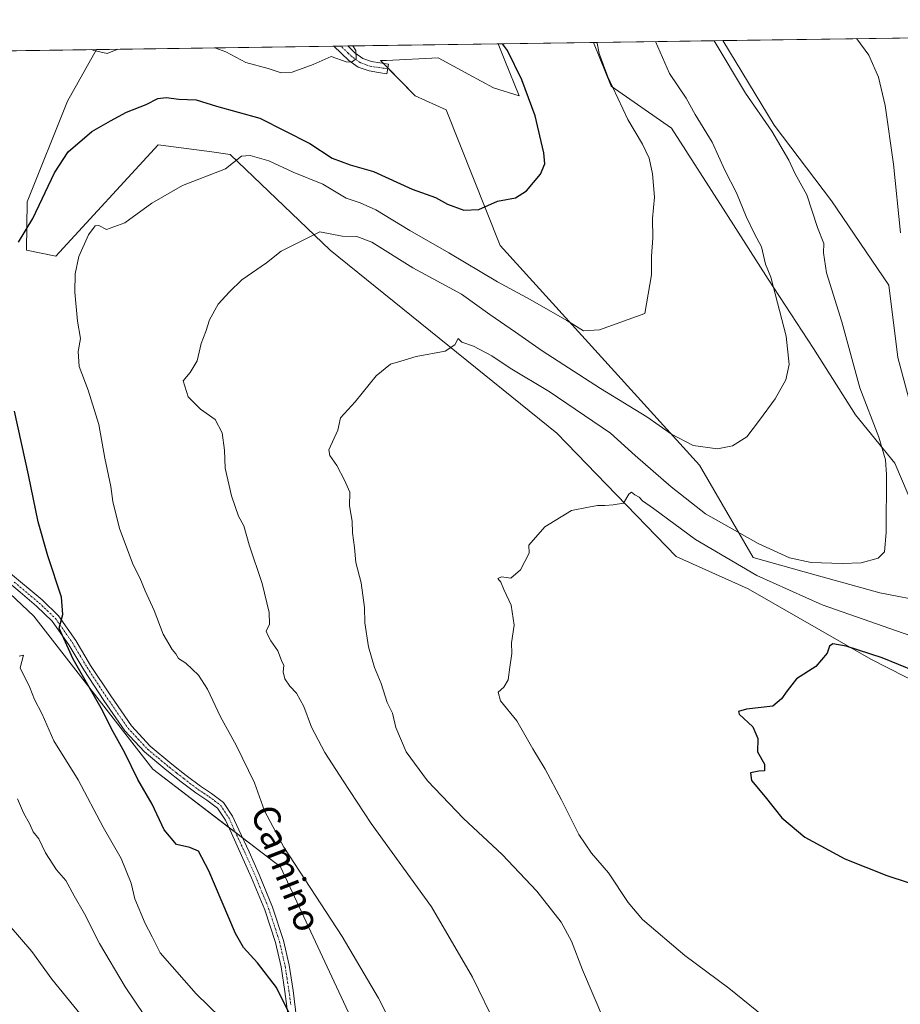
# Model space of a CAD drawing. Units: metres. Extents: x 597019 to 600470, y 4742996 to 4745358.
# Drawn here: x 599777 to 600041, y 4745063 to 4745358 of the extents above; entities that cross this region are included whole.
import ezdxf
from ezdxf.enums import TextEntityAlignment as Align

# ---------------------------------------------------------------- set-up
doc = ezdxf.new("R2010")
doc.units = ezdxf.units.M
doc.header["$MEASUREMENT"] = 0
doc.linetypes.add('TRAZO_Y_PUNTO', pattern=[1, 0.5, -0.25, 0, -0.25])
for name, color, linetype, lineweight in [('Camino', 19, 'Continuous', 0), ('Camino Cxs', 19, 'Continuous', 0), ('Camino eje', 39, 'TRAZO_Y_PUNTO', 13), ('Comarca CxS', 133, 'Continuous', 0), ('Comunidad Autónoma CxS', 142, 'Continuous', 0), ('Cultivos herbáceos CxS', 92, 'Continuous', 0), ('Curva de nivel maestra', 36, 'Continuous', 30), ('Curva de nivel normal', 36, 'Continuous', 0), ('Entidad de ámbito territorial CxS', 92, 'Continuous', 0), ('Matorral', 135, 'Continuous', 0), ('Matorral CxS', 135, 'Continuous', 0), ('Municipio CxS', 142, 'Continuous', 0), ('Pista no pavimentada', 254, 'Continuous', 13), ('Pista no pavimentada Cxs', 254, 'Continuous', 0), ('Pista pavimentada eje', 135, 'TRAZO_Y_PUNTO', 0), ('Provincia CxS', 1, 'Continuous', 0), ('Texto cartográfico', 19, 'Continuous', 0)]:
    doc.layers.add(name, color=color, linetype=linetype, lineweight=lineweight)
doc.styles.add('Arial', font='txt', dxfattribs={"height": 0.2})

# ---------------------------------------------------------------- blocks, each defined once
blk = doc.blocks.new('*U158')
at = {"layer": 'Matorral CxS', "color": 135, "linetype": 'Continuous', "lineweight": 0}
for points in [[(600111.18, 4745137.68, 443.54), (600092.98, 4745124.65, 445.31), (600091.52, 4745153.58, 450.08), (600104.85, 4745166.42, 451.63), (600107.01, 4745178.26, 451.84), (600090.85, 4745219.17, 452.25), (600092.27, 4745247.21, 451.44), (600088.7, 4745255.78, 451.83), (600054.75, 4745312.05, 452.79), (600051.75, 4745329.53, 453.12), (600047.47, 4745351.66, 452.95), (600047.09, 4745352.5, 453.01), (600093.29, 4745353.16, 439.88), (600095.16, 4745347.29, 439.83), (600110.46, 4745302.65, 438.93), (600131.78, 4745268.7, 438.2), (600143.63, 4745247.16, 437.97), (600155.53, 4745227.02, 436.88), (600167.84, 4745219.62, 435.87), (600151.17, 4745197.64, 438.2), (600150.09, 4745177.19, 438.76), (600160.92, 4745162.34, 437.6), (600177.76, 4745156.27, 436.28), (600183.92, 4745150.75, 436.07), (600150.96, 4745146.86, 439.55), (600111.18, 4745137.68, 443.54)], [(600058.64, 4745190.59, 456.56), (600069.49, 4745167.97, 454.23), (600082.15, 4745156.22, 451.3), (600083.96, 4745139.94, 446.61), (600032.41, 4745166.17, 449.6), (599995.69, 4745187.33, 452.49), (599974.08, 4745197.01, 453.66), (599938.39, 4745233.96, 457.07), (599870.47, 4745288.79, 463.84), (599840.53, 4745317.52, 470.05), (599834.27, 4745318.35, 470.94), (599832.74, 4745318.55, 471.11), (599818.89, 4745320.37, 471.78), (599788.33, 4745287.01, 471.79), (599779.45, 4745288.79, 474.75), (599779.72, 4745303.33, 475.28), (599791.79, 4745333.44, 477.41), (599800.48, 4745348.96, 480.07), (599920.75, 4745350.69, 475.2), (599922.81, 4745345.63, 475.47), (599927.1, 4745335.09, 475.77), (599919.42, 4745337.47, 476.65), (599911.96, 4745341.52, 476.82), (599902.81, 4745346.49, 478.08), (599887.33, 4745345.72, 478.95), (599885.57, 4745345.63, 479.13), (599895.96, 4745335.06, 478.43), (599905.21, 4745330.93, 477.45), (599921.43, 4745290.23, 473.52), (599981.15, 4745224.38, 463.86), (599997.19, 4745196.7, 457.58), (600012.51, 4745192.4, 458.71), (600035.12, 4745186.06, 458.55), (600049.59, 4745183.35, 457.89), (600049.59, 4745201.44, 457.84), (600039.65, 4745224.95, 459.22), (600027.89, 4745239.43, 461.23), (600015.23, 4745259.32, 463.23), (600001.66, 4745280.13, 465.06), (599989, 4745300.02, 466.68), (599972.72, 4745325.35, 467.92), (599954.63, 4745338.01, 469.99), (599949.39, 4745351.1, 470), (599988.09, 4745351.65, 458.93), (600003.47, 4745326.25, 459.31), (600020.65, 4745303.64, 458), (600037.84, 4745278.32, 455.59), (600040.55, 4745256.61, 456.11), (600047.79, 4745229.48, 457.16), (600058.64, 4745190.59, 456.56)]]:
    blk.add_polyline3d(points, close=True, dxfattribs=at)
blk = doc.blocks.new('*U160')
at = {"layer": 'Cultivos herbáceos CxS', "color": 92, "linetype": 'Continuous', "lineweight": 0}
for points in [[(599883.59, 4745044.02, 471.54), (599855.56, 4745103.92, 470.51), (599817.35, 4745133.23, 473.58), (599781.67, 4745179.11, 476.31), (599760.01, 4745199.49, 479.01)], [(599673.33, 4745347.14, 491.59), (599800.48, 4745348.96, 480.07), (599791.79, 4745333.44, 477.41), (599779.72, 4745303.33, 475.28), (599779.45, 4745288.79, 474.75), (599788.33, 4745287.01, 471.79), (599818.89, 4745320.37, 471.78), (599832.74, 4745318.55, 471.11), (599834.27, 4745318.35, 470.94), (599840.53, 4745317.52, 470.05), (599870.47, 4745288.79, 463.84), (599938.39, 4745233.96, 457.07), (599974.08, 4745197.01, 453.66), (599995.69, 4745187.33, 452.49), (600032.41, 4745166.17, 449.6), (600083.96, 4745139.94, 446.61)], [(600047.79, 4745229.48, 457.16), (600040.55, 4745256.61, 456.11), (600037.84, 4745278.32, 455.59), (600020.65, 4745303.64, 458), (600003.47, 4745326.25, 459.31), (599988.09, 4745351.65, 458.93), (600047.09, 4745352.5, 453.01)], [(600049.59, 4745183.35, 457.89), (600035.12, 4745186.06, 458.55), (600012.51, 4745192.4, 458.71), (599997.19, 4745196.7, 457.58), (599981.15, 4745224.38, 463.86), (599921.43, 4745290.23, 473.52), (599905.21, 4745330.93, 477.45), (599895.96, 4745335.06, 478.43), (599885.57, 4745345.63, 479.13), (599887.33, 4745345.72, 478.95), (599902.81, 4745346.49, 478.08), (599911.96, 4745341.52, 476.82), (599919.42, 4745337.47, 476.65), (599927.1, 4745335.09, 475.77), (599922.81, 4745345.63, 475.47), (599920.75, 4745350.69, 475.2), (599949.39, 4745351.1, 470), (599954.63, 4745338.01, 469.99), (599954.63, 4745338.01, 469.99), (599972.72, 4745325.35, 467.92), (599989, 4745300.02, 466.68), (600001.66, 4745280.13, 465.06), (600015.23, 4745259.32, 463.23), (600027.89, 4745239.43, 461.23), (600039.65, 4745224.95, 459.22), (600049.59, 4745201.44, 457.84)]]:
    blk.add_polyline3d(points, dxfattribs=at)
blk = doc.blocks.new('*U168')
at = {"layer": 'Curva de nivel normal', "color": 36, "linetype": 'Continuous', "lineweight": 0}
for points in [[(599798.96, 4745348.94, 480), (599799.71, 4745348.65, 480), (599803.7, 4745347.75, 480), (599806.88, 4745349.05, 480)], [(599835.96, 4745349.47, 480), (599839.16, 4745348.24, 480), (599845.23, 4745345.07, 480), (599851.94, 4745343.32, 480), (599855.78, 4745341.94, 480), (599859.08, 4745342.2, 480), (599865.35, 4745344.47, 480), (599870.74, 4745346.92, 480), (599875.25, 4745345.27, 480), (599876.9, 4745345.19, 480), (599878.24, 4745346.2, 480), (599878.12, 4745348.63, 480), (599877.27, 4745350.06, 480)], [(599837.56, 4745058.88, 480), (599830.28, 4745065.94, 480), (599819.55, 4745078.21, 480), (599817.18, 4745082.97, 480), (599815.04, 4745087, 480), (599811.99, 4745094.4, 480), (599810.8, 4745099.07, 480), (599807.9, 4745106.42, 480), (599802.49, 4745115.88, 480), (599795.01, 4745130, 480), (599787.67, 4745141.75, 480), (599784.15, 4745149.72, 480), (599781.9, 4745154.16, 480), (599780.46, 4745157.75, 480), (599777.55, 4745163.57, 480), (599778.64, 4745167.38, 480), (599777.33, 4745167.07, 480)]]:
    blk.add_polyline3d(points, dxfattribs=at)
blk = doc.blocks.new('*U222')
at = {"layer": 'Pista no pavimentada Cxs', "color": 254, "linetype": 'Continuous', "lineweight": 0}
blk.add_polyline3d([(599887.9, 4745344.61, 478.88), (599887.46, 4745341.72, 478.96), (599884.93, 4745342.11, 479.2), (599882.13, 4745342.53, 479.53), (599878.87, 4745343.68, 479.76), (599876.03, 4745345.71, 479.95), (599871.55, 4745349.98, 480.51), (599875.73, 4745350.04, 480.11), (599877.89, 4745347.97, 479.94), (599880.23, 4745346.3, 479.68), (599882.84, 4745345.38, 479.46), (599885.37, 4745345, 479.16), (599887.9, 4745344.61, 478.88)], close=True, dxfattribs=at)

msp = doc.modelspace()

# ---------------------------------------------------------------- linework, layer by layer
at = {"layer": 'Camino', "color": 19, "linetype": 'Continuous', "lineweight": 0}
for points in [[(599857.97, 4745058.34, 475.31), (599856.92, 4745066.6, 474.39), (599855.76, 4745073.99, 473.35), (599854.1, 4745081.26, 472.67), (599850.87, 4745091.08, 472.01), (599846.93, 4745100.71, 471.59), (599843.95, 4745107.4, 471.55), (599840.86, 4745114.02, 471.46), (599839.1, 4745117.99, 471.51), (599836.7, 4745121.58, 471.58), (599833.53, 4745123.98, 471.79), (599830.23, 4745126.12, 472.24), (599825.86, 4745129.45, 472.62), (599821.53, 4745132.84, 473.25), (599814.86, 4745138.39, 473.66), (599808.98, 4745144.74, 474.09), (599802.68, 4745153.84, 474.34), (599796.63, 4745163.05, 474.43), (599792.2, 4745170.5, 474.78), (599787.22, 4745177.64, 475.17), (599782.51, 4745182.13, 475.73), (599777.56, 4745186.28, 476.24), (599772.49, 4745190.55, 476.83)], [(599774.09, 4745192.4, 476.61), (599784.14, 4745183.96, 475.48), (599789.09, 4745179.24, 474.97), (599794.26, 4745171.83, 474.58), (599798.71, 4745164.35, 474.26), (599804.71, 4745155.21, 474.03), (599810.9, 4745146.28, 473.72), (599816.55, 4745140.17, 473.44), (599823.07, 4745134.75, 472.9), (599827.36, 4745131.38, 472.35), (599831.64, 4745128.12, 471.86), (599834.94, 4745125.99, 471.5), (599838.5, 4745123.28, 471.29), (599841.25, 4745119.17, 471.22), (599843.09, 4745115.04, 471.26), (599846.18, 4745108.42, 471.44), (599849.19, 4745101.67, 471.62), (599853.17, 4745091.92, 471.91), (599856.47, 4745081.91, 472.47), (599858.17, 4745074.45, 473.06), (599859.34, 4745066.94, 474.11), (599860.4, 4745058.65, 474.87)]]:
    msp.add_polyline3d(points, dxfattribs=at)
at = {"layer": 'Camino Cxs', "color": 19, "linetype": 'Continuous', "lineweight": 0}
for points in [[(599857.97, 4745058.34, 475.31), (599856.92, 4745066.6, 474.39), (599855.76, 4745073.99, 473.35), (599854.1, 4745081.26, 472.67), (599850.87, 4745091.08, 472.01), (599846.93, 4745100.71, 471.59), (599843.95, 4745107.4, 471.55), (599840.86, 4745114.02, 471.46), (599839.1, 4745117.99, 471.51), (599836.7, 4745121.58, 471.58), (599833.53, 4745123.98, 471.79), (599830.23, 4745126.12, 472.24), (599825.86, 4745129.45, 472.62), (599821.53, 4745132.84, 473.25), (599814.86, 4745138.39, 473.66), (599808.98, 4745144.74, 474.09), (599802.68, 4745153.84, 474.34), (599796.63, 4745163.05, 474.43), (599792.2, 4745170.5, 474.78), (599787.22, 4745177.64, 475.17), (599782.51, 4745182.13, 475.73), (599777.56, 4745186.28, 476.24), (599772.49, 4745190.55, 476.83)], [(599774.09, 4745192.4, 476.61), (599784.14, 4745183.96, 475.48), (599789.09, 4745179.24, 474.97), (599794.26, 4745171.83, 474.58), (599798.71, 4745164.35, 474.26), (599804.71, 4745155.21, 474.03), (599810.9, 4745146.28, 473.72), (599816.55, 4745140.17, 473.44), (599823.07, 4745134.75, 472.9), (599827.36, 4745131.38, 472.35), (599831.64, 4745128.12, 471.86), (599834.94, 4745125.99, 471.5), (599838.5, 4745123.28, 471.29), (599841.25, 4745119.17, 471.22), (599843.09, 4745115.04, 471.26), (599846.18, 4745108.42, 471.44), (599849.19, 4745101.67, 471.62), (599853.17, 4745091.92, 471.91), (599856.47, 4745081.91, 472.47), (599858.17, 4745074.45, 473.06), (599859.34, 4745066.94, 474.11), (599860.4, 4745058.65, 474.87)]]:
    msp.add_polyline3d(points, dxfattribs=at)
at = {"layer": 'Camino eje', "color": 39, "linetype": 'TRAZO_Y_PUNTO', "lineweight": 13}
msp.add_polyline3d([(599775.83, 4745189.34, 476.33), (599778.35, 4745187.22, 476.11), (599780.83, 4745185.15, 475.81), (599783.33, 4745183.05, 475.55), (599788.16, 4745178.44, 475), (599793.23, 4745171.17, 474.67), (599797.67, 4745163.7, 474.3), (599803.7, 4745154.53, 474.17), (599806.79, 4745150.06, 473.95), (599809.94, 4745145.51, 473.89), (599812.88, 4745142.34, 473.63), (599815.71, 4745139.28, 473.54), (599819.04, 4745136.51, 473.31), (599822.3, 4745133.8, 473.07), (599824.47, 4745132.1, 472.8), (599826.61, 4745130.42, 472.46), (599830.94, 4745127.12, 472.02), (599832.59, 4745126.05, 471.81), (599834.24, 4745124.99, 471.65), (599835.82, 4745123.79, 471.55), (599837.6, 4745122.43, 471.43), (599840.18, 4745118.58, 471.37), (599841.1, 4745116.52, 471.34), (599841.98, 4745114.53, 471.34), (599845.07, 4745107.91, 471.49), (599848.06, 4745101.19, 471.61), (599850.03, 4745096.38, 471.84), (599852.02, 4745091.5, 471.96), (599853.64, 4745086.59, 472.22), (599855.29, 4745081.59, 472.56), (599856.97, 4745074.22, 473.15), (599857.55, 4745070.47, 473.66), (599858.13, 4745066.77, 474.25), (599858.66, 4745062.63, 474.86)], dxfattribs=at)
at = {"layer": 'Comarca CxS', "color": 133, "linetype": 'Continuous', "lineweight": 0}
msp.add_polyline3d([(600457.62, 4743044.48, 408.55), (597052.28, 4742995.63, 654.89), (597019.64, 4745309.04, 454.94), (600423.86, 4745357.91, 432.88), (600457.62, 4743044.48, 408.55)], close=True, dxfattribs=at)
msp.add_polyline3d([(600457.62, 4743044.48, 408.55), (597052.28, 4742995.63, 654.89), (597019.64, 4745309.04, 454.94), (600423.86, 4745357.91, 432.88), (600457.62, 4743044.48, 408.55)], close=True, dxfattribs=at)
at = {"layer": 'Comunidad Autónoma CxS', "color": 142, "linetype": 'Continuous', "lineweight": 0}
msp.add_polyline3d([(600457.62, 4743044.48, 408.55), (597052.28, 4742995.63, 654.89), (597019.64, 4745309.04, 454.94), (600423.86, 4745357.91, 432.88), (600457.62, 4743044.48, 408.55)], close=True, dxfattribs=at)
msp.add_polyline3d([(600457.62, 4743044.48, 408.55), (597052.28, 4742995.63, 654.89), (597019.64, 4745309.04, 454.94), (600423.86, 4745357.91, 432.88), (600457.62, 4743044.48, 408.55)], close=True, dxfattribs=at)
at = {"layer": 'Cultivos herbáceos CxS', "color": 92, "linetype": 'Continuous', "lineweight": 0}
for points in [[(599988.09, 4745351.65, 458.93), (600047.09, 4745352.5, 453.01)], [(599673.33, 4745347.14, 491.59), (599694.73, 4745347.44, 486.67), (599694.82, 4745347.44, 486.67), (599696.33, 4745347.47, 486.53), (599697.93, 4745347.49, 486.4), (599800.48, 4745348.96, 480.07)], [(599988.09, 4745351.65, 458.93), (600003.47, 4745326.25, 459.31), (600020.65, 4745303.64, 458), (600037.84, 4745278.32, 455.59), (600040.55, 4745256.61, 456.11), (600047.78, 4745229.48, 457.16), (600058.64, 4745190.59, 456.56), (600069.49, 4745167.98, 454.23), (600082.15, 4745156.22, 451.3), (600083.96, 4745139.94, 446.61), (600032.41, 4745166.17, 449.6), (599995.69, 4745187.33, 452.49), (599974.08, 4745197.01, 453.66), (599938.39, 4745233.96, 457.07), (599870.47, 4745288.79, 463.84), (599840.53, 4745317.52, 470.05), (599834.27, 4745318.35, 470.94), (599832.74, 4745318.55, 471.11), (599818.89, 4745320.38, 471.78), (599788.33, 4745287.01, 471.79), (599779.45, 4745288.79, 474.75), (599779.72, 4745303.33, 475.28), (599791.79, 4745333.44, 477.41), (599800.48, 4745348.96, 480.07)], [(599920.75, 4745350.69, 475.2), (599922.81, 4745345.63, 475.47), (599927.1, 4745335.09, 475.77), (599919.42, 4745337.47, 476.65), (599911.96, 4745341.52, 476.82), (599902.81, 4745346.49, 478.08), (599887.33, 4745345.72, 478.95), (599885.57, 4745345.63, 479.13), (599886.33, 4745344.85, 479.04), (599887.72, 4745343.44, 478.88), (599895.96, 4745335.06, 478.43), (599905.21, 4745330.93, 477.45), (599921.43, 4745290.23, 473.52), (599981.15, 4745224.38, 463.86), (599997.19, 4745196.7, 457.58), (600012.51, 4745192.4, 458.72), (600035.12, 4745186.06, 458.55), (600049.59, 4745183.35, 457.89)], [(599920.75, 4745350.69, 475.2), (599949.39, 4745351.1, 470)], [(600049.59, 4745201.44, 457.84), (600039.65, 4745224.96, 459.22), (600027.89, 4745239.43, 461.23), (600015.23, 4745259.32, 463.23), (600001.66, 4745280.13, 465.06), (599989, 4745300.03, 466.68), (599972.72, 4745325.35, 467.92), (599954.63, 4745338.01, 469.99), (599949.39, 4745351.1, 470)], [(599760.01, 4745199.49, 479), (599781.67, 4745179.11, 476.31), (599817.34, 4745133.23, 473.58), (599840.07, 4745115.8, 471.49), (599842.11, 4745114.23, 471.35), (599844.22, 4745112.62, 471.34), (599855.56, 4745103.92, 470.51), (599883.59, 4745044.02, 471.54)]]:
    msp.add_polyline3d(points, dxfattribs=at)
at = {"layer": 'Curva de nivel maestra', "color": 36, "linetype": 'Continuous', "lineweight": 30}
for points in [[(599777.07, 4745291.23, 475), (599781.44, 4745298.29, 475), (599787.87, 4745312.01, 475), (599791.94, 4745318.32, 475), (599799.08, 4745324.42, 475), (599804.61, 4745327.56, 475), (599809.43, 4745330.23, 475), (599815.32, 4745332.44, 475), (599818.84, 4745334.29, 475), (599821.38, 4745334.6, 475), (599825.12, 4745334.04, 475), (599830.35, 4745333.84, 475), (599836.39, 4745331.99, 475), (599849.41, 4745328.36, 475), (599864.41, 4745320.82, 475), (599871.04, 4745316.43, 475), (599876.46, 4745314.41, 475), (599883.4, 4745312.39, 475), (599895.01, 4745307.06, 475), (599902.05, 4745304.63, 475), (599905.6, 4745302.65, 475), (599910.52, 4745300.85, 475), (599915.05, 4745301.04, 475), (599920.57, 4745303.55, 475), (599926.03, 4745304.52, 475), (599929.33, 4745306.59, 475), (599933.47, 4745311.62, 475), (599934.76, 4745314.71, 475), (599934.52, 4745317.98, 475), (599933.67, 4745321.38, 475), (599931.89, 4745329.07, 475), (599927.92, 4745339.89, 475), (599923.58, 4745348.71, 475), (599922.1, 4745350.71, 475)], [(599859.08, 4745058.29, 475), (599854.43, 4745067.76, 475), (599848.74, 4745075.21, 475), (599844.54, 4745079.8, 475), (599842.07, 4745083.94, 475), (599834.14, 4745102.73, 475), (599830.99, 4745108.65, 475), (599828.4, 4745109.78, 475), (599824.44, 4745110.7, 475), (599820.7, 4745115.03, 475), (599817.19, 4745122.75, 475), (599812.89, 4745130.13, 475), (599808.92, 4745138.15, 475), (599805.46, 4745144.46, 475), (599801.89, 4745151.55, 475), (599793.48, 4745166.23, 475), (599789.29, 4745175.52, 475), (599790.35, 4745179.56, 475), (599790, 4745184.76, 475), (599785.85, 4745197.15, 475), (599782.98, 4745207.4, 475), (599780.14, 4745221.51, 475), (599775.9, 4745240.58, 475)], [(600045.66, 4745162.6, 450), (600035.86, 4745166.65, 450), (600025.08, 4745170.16, 450), (600021.03, 4745170.83, 450), (600020.1, 4745170.15, 450), (600019.35, 4745167.97, 450), (600015.99, 4745164.01, 450), (600010.12, 4745160.3, 450), (600007.38, 4745156.73, 450), (600005.7, 4745154.29, 450), (600003.03, 4745152.12, 450), (599995.18, 4745151.25, 450), (599992.79, 4745150.52, 450), (599993.04, 4745149.77, 450), (599997.11, 4745145.95, 450), (599998.59, 4745142.43, 450), (599998.49, 4745138.44, 450), (600000.61, 4745134.72, 450), (600000.57, 4745132.74, 450), (599998.84, 4745132.65, 450), (599996.36, 4745132.13, 450), (599996.71, 4745129.88, 450), (600000.76, 4745124.99, 450), (600005.82, 4745118.68, 450), (600012.68, 4745112.86, 450), (600024.61, 4745106.32, 450), (600037.2, 4745101.41, 450), (600043.6, 4745099.22, 450)]]:
    msp.add_polyline3d(points, dxfattribs=at)
at = {"layer": 'Curva de nivel normal', "color": 36, "linetype": 'Continuous', "lineweight": 0}
for points in [[(600041.32, 4745293.98, 455), (600039.27, 4745314.63, 455), (600036.74, 4745332.21, 455), (600034.7, 4745340.73, 455), (600031.82, 4745347.23, 455), (600028.26, 4745352.14, 455), (600028.16, 4745352.23, 455)], [(599890.1, 4745054.35, 470), (599884.98, 4745064.64, 470), (599874.04, 4745083.04, 470), (599856.57, 4745109.9, 470), (599850.77, 4745120.76, 470), (599847.8, 4745129.13, 470), (599842.27, 4745140.44, 470), (599837.62, 4745148.92, 470), (599833.7, 4745157.2, 470), (599831.02, 4745161.46, 470), (599827.2, 4745164.97, 470), (599825, 4745166.46, 470), (599824.2, 4745167.84, 470), (599823.11, 4745169.1, 470), (599820.41, 4745173.74, 470), (599817.74, 4745180.82, 470), (599815.02, 4745186.69, 470), (599813.42, 4745190.59, 470), (599811.47, 4745194.5, 470), (599807.33, 4745205.36, 470), (599805.35, 4745213.46, 470), (599804.73, 4745218.01, 470), (599802.92, 4745226.44, 470), (599801.14, 4745236.59, 470), (599798, 4745246.86, 470), (599795.32, 4745253.98, 470), (599794.98, 4745258.41, 470), (599795.63, 4745262.39, 470), (599794.75, 4745267.52, 470), (599793.95, 4745276.28, 470), (599794.08, 4745281.74, 470), (599795.19, 4745286.94, 470), (599798.1, 4745293.4, 470), (599800.1, 4745296.1, 470), (599801.15, 4745296.19, 470), (599803.42, 4745294.97, 470), (599808.97, 4745297.05, 470), (599817.05, 4745302.9, 470), (599826.24, 4745308.25, 470), (599839.06, 4745313.25, 470), (599843.94, 4745317.04, 470), (599846.45, 4745317.15, 470), (599852.09, 4745315.6, 470), (599859.41, 4745312.21, 470), (599868.25, 4745308.65, 470), (599875.26, 4745304.37, 470), (599879.45, 4745303.05, 470), (599884.19, 4745300.95, 470), (599894.35, 4745294.72, 470), (599905.99, 4745288.04, 470), (599920.56, 4745279.31, 470), (599930.42, 4745274.08, 470), (599941.38, 4745267.71, 470), (599946.32, 4745264.6, 470), (599951.14, 4745264.96, 470), (599964.74, 4745269.85, 470), (599966.69, 4745281.45, 470), (599966.77, 4745287.07, 470), (599967.08, 4745292.38, 470), (599966.99, 4745298.34, 470), (599967.62, 4745304.72, 470), (599967.06, 4745311.73, 470), (599966.04, 4745316.36, 470), (599964.06, 4745320.58, 470), (599959.63, 4745328.03, 470), (599953.65, 4745340.74, 470), (599951.08, 4745347.74, 470), (599950.42, 4745350.91, 470), (599950.29, 4745351.11, 470)], [(599920.24, 4745056.28, 465), (599913.1, 4745070.9, 465), (599900.82, 4745091.96, 465), (599882.77, 4745117, 465), (599874.31, 4745129.78, 465), (599868.88, 4745138.21, 465), (599864.86, 4745145.85, 465), (599862.6, 4745151.99, 465), (599860.4, 4745155.99, 465), (599858.37, 4745158.1, 465), (599856.88, 4745160.29, 465), (599856.42, 4745162.4, 465), (599856.56, 4745164.3, 465), (599855.86, 4745165.86, 465), (599854.77, 4745168.76, 465), (599852.69, 4745171.68, 465), (599851.76, 4745173.42, 465), (599851.25, 4745174.57, 465), (599852.34, 4745176.67, 465), (599852.21, 4745180.17, 465), (599850.06, 4745188.93, 465), (599846.16, 4745200.48, 465), (599844.65, 4745206.17, 465), (599843.04, 4745209.12, 465), (599840.86, 4745215.17, 465), (599838.96, 4745223.46, 465), (599838.78, 4745228.89, 465), (599838.14, 4745234.08, 465), (599836.01, 4745238.07, 465), (599831.64, 4745241.14, 465), (599827.97, 4745244.84, 465), (599826.45, 4745249.64, 465), (599828.54, 4745252.14, 465), (599830.58, 4745255.65, 465), (599831.85, 4745260.87, 465), (599833.21, 4745264.44, 465), (599834.33, 4745267.98, 465), (599836.92, 4745272.65, 465), (599840.31, 4745276.34, 465), (599844.05, 4745279.95, 465), (599851.41, 4745285.01, 465), (599855.74, 4745288.53, 465), (599867.41, 4745294.36, 465), (599874.07, 4745293.04, 465), (599878.45, 4745292.92, 465), (599882.91, 4745291.18, 465), (599895.24, 4745283.54, 465), (599909.77, 4745275.59, 465), (599918.28, 4745269.54, 465), (599925.98, 4745264.29, 465), (599933.93, 4745258.66, 465), (599951.44, 4745247.39, 465), (599965.36, 4745238.87, 465), (599972.73, 4745233.71, 465), (599979.18, 4745230.31, 465), (599986.48, 4745229.3, 465), (599990.97, 4745230.18, 465), (599995.26, 4745232.86, 465), (599999.1, 4745237.91, 465), (600003.78, 4745244.28, 465), (600006.95, 4745249.98, 465), (600007.99, 4745254.55, 465), (600007.08, 4745263.04, 465), (600002.48, 4745280.77, 465), (600000.84, 4745284.63, 465), (599999.67, 4745289.86, 465), (599997.63, 4745293.69, 465), (599995.06, 4745298.89, 465), (599992.15, 4745306.05, 465), (599988.72, 4745312.79, 465), (599984.91, 4745321.2, 465), (599979.84, 4745329.52, 465), (599977.09, 4745334.41, 465), (599972.1, 4745341.76, 465), (599967.95, 4745351.37, 465)], [(599952.44, 4745058.15, 460), (599946.06, 4745073.07, 460), (599942.76, 4745081.72, 460), (599939.7, 4745087.37, 460), (599932.38, 4745096.71, 460), (599922.01, 4745107.67, 460), (599910.45, 4745118.47, 460), (599899.6, 4745129.7, 460), (599893.23, 4745138.43, 460), (599890.12, 4745145.74, 460), (599889.1, 4745150.07, 460), (599887.58, 4745153.24, 460), (599885.73, 4745158.92, 460), (599883.73, 4745163.72, 460), (599881.92, 4745169.92, 460), (599880.83, 4745177.15, 460), (599880.74, 4745181.73, 460), (599879.72, 4745189.05, 460), (599878.19, 4745195.18, 460), (599877.75, 4745199.71, 460), (599877.18, 4745204.05, 460), (599877.09, 4745207.55, 460), (599876.24, 4745212.19, 460), (599876.37, 4745216.28, 460), (599874.79, 4745219.92, 460), (599872.44, 4745224.28, 460), (599870.4, 4745227.22, 460), (599870.11, 4745228.93, 460), (599872.77, 4745234.85, 460), (599873.59, 4745238.6, 460), (599877.99, 4745243.4, 460), (599884.23, 4745251.18, 460), (599888.55, 4745254.65, 460), (599891.65, 4745255.53, 460), (599896.22, 4745256.99, 460), (599904.95, 4745258.51, 460), (599907.81, 4745260.4, 460), (599908.78, 4745262.3, 460), (599909.94, 4745261.29, 460), (599913.36, 4745260.02, 460), (599918.86, 4745257.18, 460), (599924.4, 4745253.4, 460), (599936.1, 4745246.48, 460), (599954.4, 4745233.98, 460), (599961.86, 4745227.24, 460), (599972.64, 4745217.9, 460), (599982.9, 4745209.76, 460), (599998.72, 4745200.84, 460), (600008.1, 4745196.62, 460), (600014.58, 4745195.24, 460), (600023.86, 4745194.86, 460), (600029.56, 4745195.1, 460), (600034.64, 4745196.48, 460), (600036.56, 4745198.44, 460), (600037.02, 4745204.21, 460), (600037.15, 4745221.6, 460), (600036.8, 4745225.95, 460), (600034.88, 4745232.73, 460), (600029.1, 4745247.57, 460), (600023.76, 4745267.3, 460), (600019.11, 4745282, 460), (600018.29, 4745287.99, 460), (600018.36, 4745290.78, 460), (600016.43, 4745295.64, 460), (600013.22, 4745305.37, 460), (600009.74, 4745311.74, 460), (600007.86, 4745315.8, 460), (600002.82, 4745324.48, 460), (599994.93, 4745335.85, 460), (599985.53, 4745351.62, 460)], [(600000.39, 4745059.14, 455), (599989.85, 4745067.64, 455), (599976.73, 4745077.37, 455), (599964.05, 4745088.17, 455), (599959.72, 4745093.25, 455), (599953.85, 4745102.18, 455), (599948.79, 4745108.02, 455), (599944.93, 4745113.68, 455), (599939.78, 4745124.03, 455), (599934.87, 4745133.25, 455), (599931.16, 4745139.36, 455), (599926.34, 4745147.73, 455), (599921.52, 4745153.73, 455), (599920.78, 4745156.28, 455), (599922.54, 4745157.8, 455), (599923.78, 4745159.99, 455), (599924.24, 4745163.84, 455), (599924.84, 4745167.96, 455), (599924.8, 4745171.07, 455), (599925.59, 4745176.44, 455), (599924.65, 4745182.43, 455), (599922.45, 4745187.11, 455), (599921.57, 4745189.33, 455), (599920.67, 4745190.38, 455), (599921.83, 4745190.88, 455), (599924.54, 4745190.53, 455), (599927.47, 4745192.95, 455), (599930.09, 4745198.02, 455), (599930, 4745200.4, 455), (599934.74, 4745205.85, 455), (599942.77, 4745210.78, 455), (599947.85, 4745211.82, 455), (599950.6, 4745212.3, 455), (599952.79, 4745212.26, 455), (599955.29, 4745212.52, 455), (599958.34, 4745212.97, 455), (599959.95, 4745215.72, 455), (599960.77, 4745216.31, 455), (599961.75, 4745215.43, 455), (599963.07, 4745214.73, 455), (599964.03, 4745213.69, 455), (599967.36, 4745211.36, 455), (599979.94, 4745202.11, 455), (599998.33, 4745191.33, 455), (600017.89, 4745182.47, 455), (600050.41, 4745171.1, 455)], [(599820.88, 4745050.54, 485), (599809.02, 4745068.01, 485), (599801.34, 4745081, 485), (599796.91, 4745089.9, 485), (599793.76, 4745095.32, 485), (599791.26, 4745099.88, 485), (599788.5, 4745103.06, 485), (599785.14, 4745108.13, 485), (599783.14, 4745112.38, 485), (599781.51, 4745114.49, 485), (599780.49, 4745116.73, 485), (599778.58, 4745120.2, 485), (599776.75, 4745124.35, 485)], [(599801.2, 4745053, 490), (599787.13, 4745070.33, 490), (599781.11, 4745078.57, 490), (599771.14, 4745090.07, 490)]]:
    msp.add_polyline3d(points, dxfattribs=at)
at = {"layer": 'Entidad de ámbito territorial CxS', "color": 92, "linetype": 'Continuous', "lineweight": 0}
msp.add_polyline3d([(599069.94, 4745338.47, 597.63), (600282.85, 4745355.89, 442.3), (600282.97, 4745355.76, 442.28), (600306.96, 4745334.88, 438.99), (600317.83, 4745324.42, 437.94), (600328.69, 4745316.88, 436.4), (600337.93, 4745302.25, 434.47), (600341.94, 4745295.89, 433.88), (600353.34, 4745279.01, 431.47), (600354.92, 4745276.68, 431.3), (600358.79, 4745268.34, 431.05), (600365.51, 4745253.89, 430.8), (600369.27, 4745244.64, 430.59), (600376.07, 4745235.04, 430.31), (600389.68, 4745217.48, 429.03), (600414.11, 4745195.44, 427.51), (600426.37, 4745186.21, 427.18), (600426.37, 4745186.21, 427.18), (600448.38, 4743677.99, 409.54)], dxfattribs=at)
msp.add_polyline3d([(599069.94, 4745338.47, 597.63), (600282.85, 4745355.89, 442.3), (600282.97, 4745355.76, 442.28), (600306.96, 4745334.88, 438.99), (600317.83, 4745324.42, 437.94), (600328.69, 4745316.88, 436.4), (600337.93, 4745302.25, 434.47), (600341.94, 4745295.89, 433.88), (600353.34, 4745279.01, 431.47), (600354.92, 4745276.68, 431.3), (600358.79, 4745268.34, 431.05), (600365.51, 4745253.89, 430.8), (600369.27, 4745244.64, 430.59), (600376.07, 4745235.04, 430.31), (600389.68, 4745217.48, 429.03), (600414.11, 4745195.44, 427.51), (600426.37, 4745186.21, 427.18), (600426.37, 4745186.21, 427.18), (600448.38, 4743677.99, 409.54)], dxfattribs=at)
at = {"layer": 'Matorral', "color": 135, "linetype": 'Continuous', "lineweight": 0}
for points in [[(599988.09, 4745351.65, 458.93), (600003.47, 4745326.25, 459.31), (600020.65, 4745303.64, 458), (600037.84, 4745278.32, 455.59), (600040.55, 4745256.61, 456.11), (600047.78, 4745229.48, 457.16), (600058.64, 4745190.59, 456.56), (600069.49, 4745167.98, 454.23), (600082.15, 4745156.22, 451.3), (600083.96, 4745139.94, 446.61), (600032.41, 4745166.17, 449.6), (599995.69, 4745187.33, 452.49), (599974.08, 4745197.01, 453.66), (599938.39, 4745233.96, 457.07), (599870.47, 4745288.79, 463.84), (599840.53, 4745317.52, 470.05), (599834.27, 4745318.35, 470.94), (599832.74, 4745318.55, 471.11), (599818.89, 4745320.38, 471.78), (599788.33, 4745287.01, 471.79), (599779.45, 4745288.79, 474.75), (599779.72, 4745303.33, 475.28), (599791.79, 4745333.44, 477.41), (599800.48, 4745348.96, 480.07)], [(599800.48, 4745348.96, 480.07), (599871.55, 4745349.98, 480.51), (599873.64, 4745350.01, 480.31), (599875.73, 4745350.04, 480.11), (599920.75, 4745350.69, 475.2)], [(599920.75, 4745350.69, 475.2), (599922.81, 4745345.63, 475.47), (599927.1, 4745335.09, 475.77), (599919.42, 4745337.47, 476.65), (599911.96, 4745341.52, 476.82), (599902.81, 4745346.49, 478.08), (599887.33, 4745345.72, 478.95), (599885.57, 4745345.63, 479.13), (599886.33, 4745344.85, 479.04), (599887.72, 4745343.44, 478.88), (599895.96, 4745335.06, 478.43), (599905.21, 4745330.93, 477.45), (599921.43, 4745290.23, 473.52), (599981.15, 4745224.38, 463.86), (599997.19, 4745196.7, 457.58), (600012.51, 4745192.4, 458.72), (600035.12, 4745186.06, 458.55), (600049.59, 4745183.35, 457.89)], [(599949.39, 4745351.1, 470), (599988.09, 4745351.65, 458.93)], [(600049.59, 4745201.44, 457.84), (600039.65, 4745224.96, 459.22), (600027.89, 4745239.43, 461.23), (600015.23, 4745259.32, 463.23), (600001.66, 4745280.13, 465.06), (599989, 4745300.03, 466.68), (599972.72, 4745325.35, 467.92), (599954.63, 4745338.01, 469.99), (599949.39, 4745351.1, 470)], [(599760.01, 4745199.49, 479), (599781.67, 4745179.11, 476.31), (599817.34, 4745133.23, 473.58), (599840.07, 4745115.8, 471.49), (599842.11, 4745114.23, 471.35), (599844.22, 4745112.62, 471.34), (599855.56, 4745103.92, 470.51), (599883.59, 4745044.02, 471.54)]]:
    msp.add_polyline3d(points, dxfattribs=at)
at = {"layer": 'Matorral CxS', "color": 135, "linetype": 'Continuous', "lineweight": 0}
msp.add_polyline3d([(599760.01, 4745199.49, 479.01), (599781.67, 4745179.11, 476.31), (599817.35, 4745133.23, 473.58), (599855.56, 4745103.92, 470.51), (599883.59, 4745044.02, 471.54)], dxfattribs=at)
at = {"layer": 'Municipio CxS', "color": 142, "linetype": 'Continuous', "lineweight": 0}
msp.add_polyline3d([(599069.94, 4745338.47, 597.63), (600282.85, 4745355.89, 442.3), (600282.97, 4745355.76, 442.28), (600306.96, 4745334.88, 438.99), (600317.83, 4745324.42, 437.94), (600328.69, 4745316.88, 436.4), (600337.93, 4745302.25, 434.47), (600341.94, 4745295.89, 433.88), (600353.34, 4745279.01, 431.47), (600354.92, 4745276.68, 431.3), (600358.79, 4745268.34, 431.05), (600365.51, 4745253.89, 430.8), (600369.27, 4745244.64, 430.59), (600376.07, 4745235.04, 430.31), (600389.68, 4745217.48, 429.03), (600414.11, 4745195.44, 427.51), (600426.37, 4745186.21, 427.18), (600426.37, 4745186.21, 427.18), (600457.62, 4743044.48, 408.55), (597052.28, 4742995.63, 654.89)], dxfattribs=at)
msp.add_polyline3d([(599069.94, 4745338.47, 597.63), (600282.85, 4745355.89, 442.3), (600282.97, 4745355.76, 442.28), (600306.96, 4745334.88, 438.99), (600317.83, 4745324.42, 437.94), (600328.69, 4745316.88, 436.4), (600337.93, 4745302.25, 434.47), (600341.94, 4745295.89, 433.88), (600353.34, 4745279.01, 431.47), (600354.92, 4745276.68, 431.3), (600358.79, 4745268.34, 431.05), (600365.51, 4745253.89, 430.8), (600369.27, 4745244.64, 430.59), (600376.07, 4745235.04, 430.31), (600389.68, 4745217.48, 429.03), (600414.11, 4745195.44, 427.51), (600426.37, 4745186.21, 427.18), (600426.37, 4745186.21, 427.18), (600457.62, 4743044.48, 408.55), (597052.28, 4742995.63, 654.89)], dxfattribs=at)
at = {"layer": 'Pista no pavimentada', "color": 254, "linetype": 'Continuous', "lineweight": 13}
for points in [[(599871.55, 4745349.98, 480.51), (599875.73, 4745350.04, 480.11)], [(599887.9, 4745344.61, 478.88), (599887.46, 4745341.72, 478.96), (599884.93, 4745342.11, 479.2), (599882.13, 4745342.53, 479.53), (599878.87, 4745343.68, 479.76), (599876.03, 4745345.71, 479.95), (599871.55, 4745349.98, 480.51)], [(599875.73, 4745350.04, 480.11), (599877.89, 4745347.97, 479.94), (599880.23, 4745346.3, 479.68), (599882.84, 4745345.38, 479.46), (599885.37, 4745345, 479.16), (599887.9, 4745344.61, 478.88)]]:
    msp.add_polyline3d(points, dxfattribs=at)
at = {"layer": 'Pista pavimentada eje', "color": 135, "linetype": 'TRAZO_Y_PUNTO', "lineweight": 0}
msp.add_polyline3d([(599887.68, 4745343.17, 478.9), (599885.15, 4745343.56, 479.19), (599882.49, 4745343.96, 479.55), (599879.55, 4745344.99, 479.74), (599876.96, 4745346.84, 479.99), (599875.88, 4745347.88, 480.13), (599873.64, 4745350.01, 480.31)], dxfattribs=at)
at = {"layer": 'Provincia CxS', "color": 1, "linetype": 'Continuous', "lineweight": 0}
msp.add_polyline3d([(600457.62, 4743044.48, 408.55), (597052.28, 4742995.63, 654.89), (597048.99, 4743228.92, 667.26), (597019.64, 4745309.04, 454.94), (599069.94, 4745338.47, 597.63), (600282.85, 4745355.89, 442.3), (600423.86, 4745357.91, 432.88), (600426.37, 4745186.21, 427.18), (600457.62, 4743044.48, 408.55)], close=True, dxfattribs=at)
msp.add_polyline3d([(600457.62, 4743044.48, 408.55), (597052.28, 4742995.63, 654.89), (597048.99, 4743228.92, 667.26), (597019.64, 4745309.04, 454.94), (599069.94, 4745338.47, 597.63), (600282.85, 4745355.89, 442.3), (600423.86, 4745357.91, 432.88), (600426.37, 4745186.21, 427.18), (600457.62, 4743044.48, 408.55)], close=True, dxfattribs=at)

# ---------------------------------------------------------------- block references
at = {"layer": 'Cultivos herbáceos CxS', "color": 92, "linetype": 'Continuous', "lineweight": 0}
msp.add_blockref('*U160', (0, 0), dxfattribs=at)
at = {"layer": 'Curva de nivel normal', "color": 36, "linetype": 'Continuous', "lineweight": 0}
msp.add_blockref('*U168', (0, 0), dxfattribs=at)
at = {"layer": 'Matorral CxS', "color": 135, "linetype": 'Continuous', "lineweight": 0}
msp.add_blockref('*U158', (0, 0), dxfattribs=at)
at = {"layer": 'Pista no pavimentada Cxs', "color": 254, "linetype": 'Continuous', "lineweight": 0}
msp.add_blockref('*U222', (0, 0), dxfattribs=at)

# ---------------------------------------------------------------- texts
at = {"layer": 'Texto cartográfico', "color": 19, "linetype": 'Continuous', "lineweight": 0, "style": 'Arial'}
msp.add_text('Camino', height=8, rotation=-68.6848, dxfattribs=at).set_placement((599857.38, 4745103.57), align=Align.MIDDLE_CENTER)

doc.saveas('drawing.dxf')
